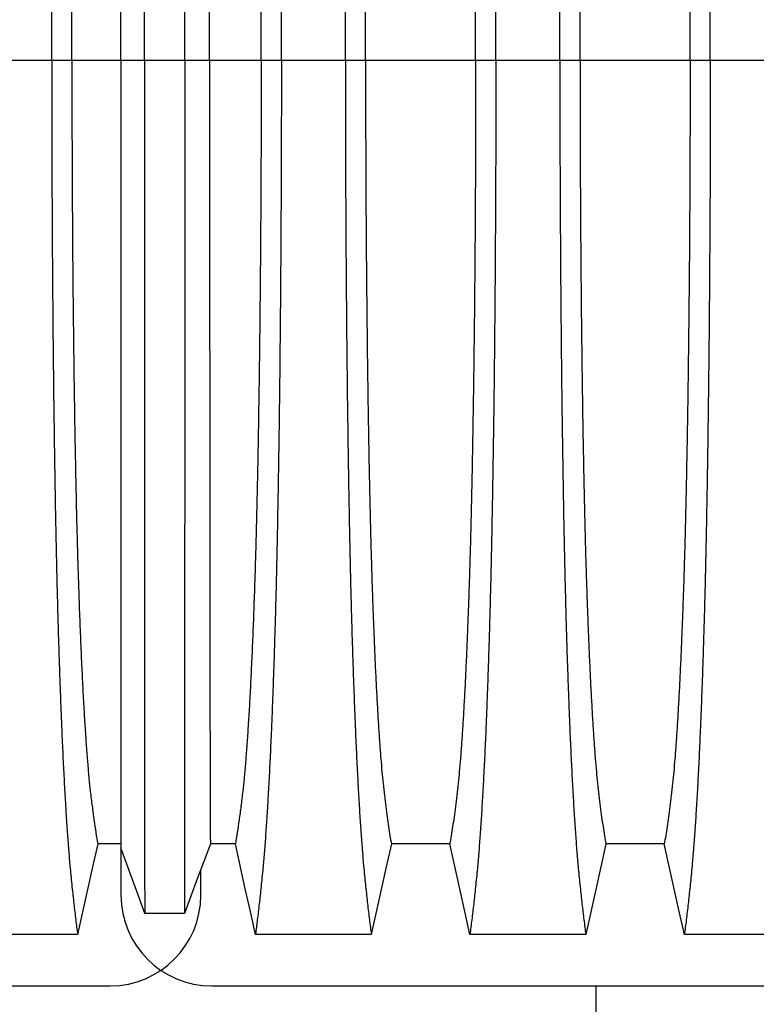
# Model space of a CAD drawing. Units: millimetres. Extents: x 648 to 27880, y 455 to 16615.
# Drawn here: x 22435 to 22740, y 9490 to 9897 of the extents above; entities that cross this region are included whole.
import ezdxf

# ---------------------------------------------------------------- set-up
doc = ezdxf.new("R2010")
doc.units = ezdxf.units.MM
doc.header["$LTSCALE"] = 65

msp = doc.modelspace()

# ---------------------------------------------------------------- linework, layer by layer
at = {"color": 7, "linetype": 'Continuous', "lineweight": 25}
for p, q in [((22448.46, 9880.58), (22422.01, 9880.58)), ((22456.81, 9880.58), (22448.46, 9880.58)), ((22477.11, 9880.58), (22456.81, 9880.58)), ((22486.79, 9880.58), (22477.11, 9880.58)), ((22503.48, 9880.58), (22486.79, 9880.58)), ((22513.77, 9880.58), (22503.48, 9880.58)), ((22535.09, 9880.58), (22513.77, 9880.58)), ((22543.45, 9880.58), (22535.09, 9880.58)), ((22569.89, 9880.58), (22543.45, 9880.58)), ((22578.25, 9880.58), (22569.89, 9880.58)), ((22623.77, 9880.58), (22578.25, 9880.58)), ((22632.13, 9880.58), (22623.77, 9880.58)), ((22658.57, 9880.58), (22632.13, 9880.58)), ((22666.93, 9880.58), (22658.57, 9880.58)), ((22712.45, 9880.58), (22666.93, 9880.58)), ((22720.81, 9880.58), (22712.45, 9880.58)), ((22747.25, 9880.58), (22720.81, 9880.58)), ((22477.11, 9554.97), (22477.11, 9535.38)), ((22510.13, 9535.38), (22510.13, 9546.01)), ((21240.36, 9497.85), (22472.61, 9497.85)), ((22514.63, 9497.85), (23746.88, 9497.85)), ((22673.42, 9497.85), (22673.42, 9407.8))]:
    msp.add_line(p, q, dxfattribs=at)
at = {"color": 7, "linetype": 'Continuous', "lineweight": 25, "flags": 128}
for points in [[(22467.49, 9556.55), (22465.4, 9547.1), (22463.3, 9537.65), (22459.18, 9519.13)], [(22477.11, 9556.55), (22476.39, 9556.55), (22471.94, 9556.55), (22467.49, 9556.55)], [(22514.07, 9556.55), (22511.38, 9549.35), (22508.69, 9542.15), (22503.33, 9527.84)], [(22524.41, 9556.55), (22519.24, 9556.55), (22516.66, 9556.55), (22514.07, 9556.55)], [(22532.72, 9519.13), (22530.63, 9528.58), (22528.53, 9538.02), (22524.41, 9556.55)], [(22588.93, 9556.54), (22586.83, 9547.1), (22584.73, 9537.66), (22580.62, 9519.13)], [(22613.09, 9556.54), (22601.01, 9556.54), (22594.97, 9556.54), (22588.93, 9556.54)], [(22621.4, 9519.13), (22619.31, 9528.58), (22617.21, 9538.02), (22613.09, 9556.54)], [(22677.61, 9556.54), (22675.51, 9547.1), (22673.41, 9537.66), (22669.3, 9519.13)], [(22701.77, 9556.54), (22689.69, 9556.54), (22683.65, 9556.54), (22677.61, 9556.54)], [(22710.08, 9519.13), (22707.99, 9528.58), (22705.89, 9538.02), (22701.77, 9556.54)], [(22486.93, 9527.84), (22484.47, 9534.64), (22482.01, 9541.44), (22477.11, 9554.97)], [(22503.33, 9527.84), (22499.16, 9527.84), (22494.99, 9527.84), (22486.93, 9527.84)], [(22459.18, 9519.13), (22446.32, 9519.13), (22433.45, 9519.13), (22422.37, 9519.13), (22411.29, 9519.13)], [(22580.62, 9519.13), (22567.75, 9519.13), (22554.88, 9519.13), (22532.72, 9519.13)], [(22669.3, 9519.13), (22657.28, 9519.13), (22645.26, 9519.13), (22621.4, 9519.13)], [(22757.98, 9519.13), (22745.96, 9519.13), (22733.94, 9519.13), (22710.08, 9519.13)]]:
    msp.add_lwpolyline(points, dxfattribs=at)
at = {"color": 7, "linetype": 'Continuous', "lineweight": 25}
for centre, start, end in [((22472.61, 9535.38), 270, 0), ((22514.63, 9535.38), 180, 270)]:
    msp.add_arc(centre, 37.52, start, end, dxfattribs=at)
for points, knots in [([(22448.46, 9880.58), (22448.46, 9885.19), (22448.47, 9894.36), (22448.49, 9908.07), (22448.53, 9921.65), (22448.58, 9935.08), (22448.65, 9948.36), (22448.73, 9961.46), (22448.82, 9974.35), (22448.93, 9987.23), (22449.05, 10000.06), (22449.19, 10012.79), (22449.34, 10025.22), (22449.51, 10037.33), (22449.68, 10049.07), (22449.87, 10060.45), (22450.07, 10071.43), (22450.29, 10081.98), (22450.51, 10092.1), (22450.74, 10101.75), (22450.99, 10110.93), (22451.26, 10120.03), (22451.55, 10129.28), (22451.88, 10138.64), (22452.21, 10147.6), (22452.59, 10157.01), (22453.02, 10166.71), (22453.5, 10176.52), (22454, 10185.62), (22454.51, 10194), (22455.03, 10201.66), (22455.56, 10208.6), (22456.17, 10215.52), (22456.86, 10222.32), (22457.63, 10229.45), (22458.4, 10236.06), (22458.92, 10240.04), (22459.18, 10242.04)], [0, 0, 0, 0, 0.022098, 0.04408, 0.065963, 0.087761, 0.109488, 0.131158, 0.152782, 0.174372, 0.196965, 0.219546, 0.242127, 0.264719, 0.287335, 0.309987, 0.332688, 0.355453, 0.378296, 0.401233, 0.424282, 0.447456, 0.474799, 0.502116, 0.529413, 0.556693, 0.592106, 0.627512, 0.662922, 0.698345, 0.733793, 0.769277, 0.804807, 0.853659, 0.90242, 0.951171, 1, 1, 1, 1]), ([(22543.45, 9880.58), (22543.44, 9885.19), (22543.44, 9894.36), (22543.42, 9908.07), (22543.38, 9921.65), (22543.33, 9935.09), (22543.26, 9948.36), (22543.18, 9961.46), (22543.09, 9974.36), (22542.98, 9987.23), (22542.86, 10000.06), (22542.72, 10012.8), (22542.57, 10025.23), (22542.4, 10037.33), (22542.22, 10049.08), (22542.03, 10060.45), (22541.83, 10071.43), (22541.62, 10081.99), (22541.4, 10092.11), (22541.16, 10101.76), (22540.92, 10110.93), (22540.65, 10120.04), (22540.36, 10129.28), (22540.03, 10138.65), (22539.7, 10147.61), (22539.32, 10157.02), (22538.89, 10166.72), (22538.41, 10176.52), (22537.91, 10185.62), (22537.4, 10194.01), (22536.88, 10201.66), (22536.35, 10208.6), (22535.74, 10215.52), (22535.05, 10222.32), (22534.28, 10229.45), (22533.5, 10236.06), (22532.98, 10240.04), (22532.72, 10242.04)], [0, 0, 0, 0, 0.022098, 0.044081, 0.065964, 0.087763, 0.10949, 0.13116, 0.152785, 0.174376, 0.19697, 0.219552, 0.242133, 0.264725, 0.287342, 0.309994, 0.332696, 0.355462, 0.378305, 0.401243, 0.424292, 0.447466, 0.47481, 0.502127, 0.529423, 0.556704, 0.592117, 0.627523, 0.662932, 0.698354, 0.733802, 0.769284, 0.804814, 0.853664, 0.902423, 0.951173, 1, 1, 1, 1]), ([(22569.89, 9880.58), (22569.9, 9885.19), (22569.9, 9894.37), (22569.92, 9908.08), (22569.96, 9921.66), (22570.01, 9935.11), (22570.08, 9948.39), (22570.16, 9961.49), (22570.25, 9974.39), (22570.36, 9987.28), (22570.48, 10000.11), (22570.62, 10012.86), (22570.77, 10025.29), (22570.94, 10037.4), (22571.12, 10049.16), (22571.31, 10060.54), (22571.51, 10071.52), (22571.72, 10082.08), (22571.94, 10092.2), (22572.18, 10101.85), (22572.42, 10111.02), (22572.69, 10120.13), (22572.98, 10129.37), (22573.31, 10138.73), (22573.64, 10147.69), (22574.02, 10157.1), (22574.45, 10166.79), (22574.93, 10176.59), (22575.43, 10185.69), (22575.94, 10194.06), (22576.46, 10201.72), (22576.99, 10208.65), (22577.6, 10215.55), (22578.29, 10222.35), (22579.06, 10229.46), (22579.84, 10236.06), (22580.36, 10240.04), (22580.62, 10242.04)], [0, 0, 0, 0, 0.022104, 0.044093, 0.065984, 0.087791, 0.109527, 0.131207, 0.152842, 0.174443, 0.197048, 0.21964, 0.242231, 0.264834, 0.28746, 0.310122, 0.332832, 0.355606, 0.378456, 0.401401, 0.424455, 0.447636, 0.474984, 0.502304, 0.529602, 0.556882, 0.592292, 0.627691, 0.663091, 0.698503, 0.733938, 0.769406, 0.80492, 0.853747, 0.902479, 0.951201, 1, 1, 1, 1]), ([(22632.13, 9880.58), (22632.12, 9885.19), (22632.12, 9894.37), (22632.1, 9908.08), (22632.06, 9921.66), (22632.01, 9935.11), (22631.94, 9948.39), (22631.86, 9961.49), (22631.77, 9974.39), (22631.66, 9987.28), (22631.54, 10000.11), (22631.4, 10012.86), (22631.25, 10025.29), (22631.08, 10037.4), (22630.9, 10049.16), (22630.71, 10060.54), (22630.51, 10071.52), (22630.3, 10082.08), (22630.08, 10092.2), (22629.84, 10101.85), (22629.6, 10111.02), (22629.33, 10120.13), (22629.04, 10129.37), (22628.71, 10138.73), (22628.38, 10147.69), (22628, 10157.1), (22627.57, 10166.79), (22627.09, 10176.59), (22626.59, 10185.69), (22626.08, 10194.06), (22625.56, 10201.72), (22625.03, 10208.65), (22624.42, 10215.55), (22623.73, 10222.35), (22622.96, 10229.46), (22622.18, 10236.06), (22621.66, 10240.04), (22621.4, 10242.04)], [0, 0, 0, 0, 0.022104, 0.044093, 0.065984, 0.087791, 0.109527, 0.131207, 0.152842, 0.174443, 0.197048, 0.21964, 0.242231, 0.264834, 0.28746, 0.310122, 0.332832, 0.355606, 0.378456, 0.401401, 0.424455, 0.447636, 0.474984, 0.502304, 0.529602, 0.556882, 0.592292, 0.627691, 0.663091, 0.698503, 0.733938, 0.769406, 0.80492, 0.853747, 0.902479, 0.951201, 1, 1, 1, 1]), ([(22658.57, 9880.58), (22658.58, 9885.19), (22658.58, 9894.37), (22658.6, 9908.08), (22658.64, 9921.66), (22658.69, 9935.11), (22658.76, 9948.39), (22658.84, 9961.49), (22658.93, 9974.39), (22659.04, 9987.28), (22659.16, 10000.11), (22659.3, 10012.86), (22659.45, 10025.29), (22659.62, 10037.4), (22659.8, 10049.16), (22659.99, 10060.54), (22660.19, 10071.52), (22660.4, 10082.08), (22660.62, 10092.2), (22660.86, 10101.85), (22661.1, 10111.02), (22661.37, 10120.13), (22661.66, 10129.37), (22661.99, 10138.73), (22662.32, 10147.69), (22662.7, 10157.1), (22663.13, 10166.79), (22663.61, 10176.59), (22664.11, 10185.69), (22664.62, 10194.06), (22665.14, 10201.72), (22665.67, 10208.65), (22666.28, 10215.55), (22666.97, 10222.35), (22667.74, 10229.46), (22668.52, 10236.06), (22669.04, 10240.04), (22669.3, 10242.04)], [0, 0, 0, 0, 0.022104, 0.044093, 0.065984, 0.087791, 0.109527, 0.131207, 0.152842, 0.174443, 0.197048, 0.21964, 0.242231, 0.264834, 0.28746, 0.310122, 0.332832, 0.355606, 0.378456, 0.401401, 0.424455, 0.447636, 0.474984, 0.502304, 0.529602, 0.556882, 0.592292, 0.627691, 0.663091, 0.698503, 0.733938, 0.769406, 0.80492, 0.853747, 0.902479, 0.951201, 1, 1, 1, 1]), ([(22720.81, 9880.58), (22720.8, 9885.19), (22720.8, 9894.37), (22720.78, 9908.08), (22720.74, 9921.66), (22720.69, 9935.11), (22720.62, 9948.39), (22720.54, 9961.49), (22720.45, 9974.39), (22720.34, 9987.28), (22720.22, 10000.11), (22720.08, 10012.86), (22719.93, 10025.29), (22719.76, 10037.4), (22719.58, 10049.16), (22719.39, 10060.54), (22719.19, 10071.52), (22718.98, 10082.08), (22718.76, 10092.2), (22718.52, 10101.85), (22718.28, 10111.02), (22718.01, 10120.13), (22717.72, 10129.37), (22717.39, 10138.73), (22717.06, 10147.69), (22716.68, 10157.1), (22716.25, 10166.79), (22715.77, 10176.59), (22715.27, 10185.69), (22714.76, 10194.06), (22714.24, 10201.72), (22713.71, 10208.65), (22713.1, 10215.55), (22712.41, 10222.35), (22711.64, 10229.46), (22710.86, 10236.06), (22710.34, 10240.04), (22710.08, 10242.04)], [0, 0, 0, 0, 0.022104, 0.044093, 0.065984, 0.087791, 0.109527, 0.131207, 0.152842, 0.174443, 0.197048, 0.21964, 0.242231, 0.264834, 0.28746, 0.310122, 0.332832, 0.355606, 0.378456, 0.401401, 0.424455, 0.447636, 0.474984, 0.502304, 0.529602, 0.556882, 0.592292, 0.627691, 0.663091, 0.698503, 0.733938, 0.769406, 0.80492, 0.853747, 0.902479, 0.951201, 1, 1, 1, 1]), ([(22486.79, 9880.58), (22486.79, 9885.04), (22486.79, 9893.93), (22486.79, 9907.19), (22486.79, 9920.32), (22486.79, 9933.29), (22486.79, 9946.1), (22486.79, 9958.72), (22486.79, 9971.14), (22486.79, 9983.54), (22486.8, 9995.89), (22486.8, 10008.16), (22486.8, 10020.13), (22486.8, 10031.8), (22486.8, 10043.13), (22486.81, 10054.12), (22486.81, 10064.74), (22486.81, 10074.98), (22486.81, 10084.81), (22486.82, 10094.22), (22486.82, 10103.2), (22486.83, 10112.17), (22486.83, 10121.28), (22486.83, 10130.51), (22486.84, 10139.34), (22486.84, 10148.63), (22486.85, 10158.22), (22486.86, 10167.93), (22486.86, 10176.96), (22486.87, 10185.3), (22486.88, 10192.94), (22486.88, 10199.9), (22486.89, 10206.89), (22486.9, 10213.8), (22486.91, 10220.93), (22486.92, 10227.49), (22486.93, 10231.38), (22486.93, 10233.33)], [0, 0, 0, 0, 0.021945, 0.043744, 0.065415, 0.086979, 0.108454, 0.129856, 0.151203, 0.172508, 0.194802, 0.217083, 0.23937, 0.261677, 0.28402, 0.306413, 0.328874, 0.351416, 0.374053, 0.396802, 0.419676, 0.442689, 0.469884, 0.497109, 0.524367, 0.551662, 0.587168, 0.622744, 0.658393, 0.694117, 0.72992, 0.765807, 0.801781, 0.851313, 0.900829, 0.950376, 1, 1, 1, 1]), ([(22503.48, 9880.58), (22503.48, 9885.05), (22503.48, 9893.97), (22503.48, 9907.26), (22503.48, 9920.43), (22503.48, 9933.45), (22503.48, 9946.31), (22503.47, 9958.98), (22503.47, 9971.46), (22503.47, 9983.91), (22503.47, 9996.32), (22503.47, 10008.64), (22503.47, 10020.66), (22503.46, 10032.38), (22503.46, 10043.76), (22503.46, 10054.78), (22503.46, 10065.44), (22503.45, 10075.7), (22503.45, 10085.55), (22503.45, 10094.97), (22503.44, 10103.95), (22503.44, 10112.9), (22503.44, 10121.99), (22503.43, 10131.2), (22503.43, 10140.01), (22503.42, 10149.27), (22503.42, 10158.83), (22503.41, 10168.5), (22503.4, 10177.48), (22503.4, 10185.77), (22503.39, 10193.36), (22503.38, 10200.26), (22503.37, 10207.17), (22503.36, 10213.98), (22503.35, 10221.03), (22503.34, 10227.53), (22503.34, 10231.39), (22503.33, 10233.33)], [0, 0, 0, 0, 0.021991, 0.043844, 0.065579, 0.087213, 0.108762, 0.130244, 0.151673, 0.173063, 0.195445, 0.217815, 0.240188, 0.262579, 0.285002, 0.307471, 0.330002, 0.352609, 0.375306, 0.398109, 0.421033, 0.444092, 0.471328, 0.498579, 0.525847, 0.553137, 0.588614, 0.624139, 0.659717, 0.695352, 0.73105, 0.766818, 0.802662, 0.851995, 0.901292, 0.950607, 1, 1, 1, 1]), ([(22456.81, 9880.58), (22456.82, 9885.39), (22456.82, 9894.98), (22456.85, 9909.28), (22456.9, 9923.44), (22456.97, 9937.42), (22457.05, 9951.2), (22457.15, 9964.75), (22457.27, 9977.67), (22457.4, 9989.96), (22457.54, 10001.63), (22457.69, 10013), (22457.85, 10024.08), (22458.03, 10034.82), (22458.22, 10045.21), (22458.42, 10055.23), (22458.63, 10064.85), (22458.85, 10074.05), (22459.09, 10082.82), (22459.33, 10091.13), (22459.63, 10100.37), (22460, 10110.57), (22460.43, 10121.55), (22460.89, 10131.74), (22461.35, 10141.18), (22461.83, 10149.86), (22462.33, 10157.86), (22462.84, 10165.17), (22463.35, 10171.78), (22463.89, 10177.69), (22464.49, 10183.48), (22465.18, 10189.05), (22465.94, 10194.8), (22466.72, 10200.03), (22467.24, 10203.09), (22467.49, 10204.62)], [0, 0, 0, 0, 0.025322, 0.05051, 0.075587, 0.100569, 0.125475, 0.150319, 0.175116, 0.197819, 0.220505, 0.243185, 0.26587, 0.288572, 0.311302, 0.334075, 0.356903, 0.379803, 0.40279, 0.425884, 0.4491, 0.485593, 0.522007, 0.558355, 0.593711, 0.629032, 0.664333, 0.699629, 0.734938, 0.770276, 0.805661, 0.854314, 0.902855, 0.951383, 1, 1, 1, 1]), ([(22477.11, 9880.58), (22477.11, 9885.34), (22477.11, 9894.83), (22477.11, 9908.96), (22477.11, 9922.92), (22477.11, 9936.68), (22477.11, 9950.21), (22477.11, 9963.51), (22477.11, 9976.18), (22477.11, 9988.23), (22477.11, 9999.66), (22477.11, 10010.82), (22477.11, 10021.69), (22477.11, 10032.25), (22477.11, 10042.48), (22477.11, 10052.37), (22477.11, 10061.91), (22477.11, 10071.06), (22477.11, 10079.82), (22477.11, 10088.18), (22477.11, 10096.52), (22477.11, 10104.99), (22477.11, 10113.55), (22477.11, 10121.74), (22477.11, 10130.33), (22477.11, 10139.18), (22477.11, 10148.11), (22477.11, 10156.38), (22477.11, 10163.98), (22477.11, 10170.92), (22477.11, 10177.19), (22477.11, 10183.44), (22477.11, 10189.54), (22477.11, 10195.74), (22477.11, 10201.35), (22477.11, 10204.58), (22477.11, 10206.2)], [0, 0, 0, 0, 0.025035, 0.049873, 0.074544, 0.099077, 0.1235, 0.147837, 0.172114, 0.194336, 0.216544, 0.238755, 0.260988, 0.283257, 0.305579, 0.327971, 0.350449, 0.373027, 0.39572, 0.418544, 0.441511, 0.468662, 0.495854, 0.523091, 0.550377, 0.585887, 0.621486, 0.657175, 0.692956, 0.728833, 0.764814, 0.800902, 0.85062, 0.90035, 0.95013, 1, 1, 1, 1]), ([(22513.77, 9880.58), (22513.77, 9885.38), (22513.77, 9894.95), (22513.77, 9909.23), (22513.77, 9923.35), (22513.78, 9937.3), (22513.78, 9951.05), (22513.78, 9964.56), (22513.78, 9977.45), (22513.79, 9989.7), (22513.79, 10001.34), (22513.8, 10012.69), (22513.8, 10023.73), (22513.81, 10034.44), (22513.81, 10044.81), (22513.82, 10054.81), (22513.82, 10064.42), (22513.83, 10073.61), (22513.84, 10082.37), (22513.84, 10090.69), (22513.85, 10099.94), (22513.86, 10110.15), (22513.87, 10121.15), (22513.89, 10131.36), (22513.9, 10140.82), (22513.91, 10149.52), (22513.93, 10157.55), (22513.94, 10164.89), (22513.96, 10171.53), (22513.97, 10177.48), (22513.99, 10183.32), (22514.01, 10188.94), (22514.03, 10194.74), (22514.05, 10200.01), (22514.07, 10203.08), (22514.07, 10204.62)], [0, 0, 0, 0, 0.025291, 0.050443, 0.075476, 0.10041, 0.125265, 0.150055, 0.174797, 0.197448, 0.220083, 0.242714, 0.265351, 0.288007, 0.310694, 0.333426, 0.356217, 0.379083, 0.402039, 0.425104, 0.448293, 0.484756, 0.521156, 0.557507, 0.592879, 0.62823, 0.663572, 0.69892, 0.734289, 0.769696, 0.805156, 0.853921, 0.902588, 0.951249, 1, 1, 1, 1]), ([(22535.09, 9880.58), (22535.09, 9885.39), (22535.09, 9894.98), (22535.06, 9909.28), (22535.01, 9923.44), (22534.94, 9937.43), (22534.86, 9951.22), (22534.75, 9964.77), (22534.64, 9977.69), (22534.51, 9989.99), (22534.37, 10001.66), (22534.22, 10013.04), (22534.05, 10024.11), (22533.88, 10034.86), (22533.69, 10045.25), (22533.49, 10055.27), (22533.28, 10064.89), (22533.05, 10074.1), (22532.82, 10082.86), (22532.58, 10091.18), (22532.28, 10100.42), (22531.91, 10110.62), (22531.48, 10121.59), (22531.02, 10131.79), (22530.55, 10141.22), (22530.08, 10149.9), (22529.58, 10157.9), (22529.07, 10165.2), (22528.55, 10171.81), (22528.02, 10177.72), (22527.42, 10183.5), (22526.73, 10189.06), (22525.96, 10194.81), (22525.19, 10200.04), (22524.67, 10203.09), (22524.41, 10204.62)], [0, 0, 0, 0, 0.025325, 0.050518, 0.0756, 0.100588, 0.125499, 0.15035, 0.175154, 0.197862, 0.220554, 0.24324, 0.265931, 0.288638, 0.311374, 0.334151, 0.356984, 0.379888, 0.402879, 0.425976, 0.449195, 0.485692, 0.522108, 0.558456, 0.593809, 0.629127, 0.664423, 0.699713, 0.735015, 0.770345, 0.805722, 0.85436, 0.902886, 0.951398, 1, 1, 1, 1]), ([(22578.25, 9880.58), (22578.25, 9885.09), (22578.25, 9894.09), (22578.28, 9907.53), (22578.32, 9920.85), (22578.38, 9934.03), (22578.45, 9947.04), (22578.54, 9959.62), (22578.64, 9971.74), (22578.76, 9983.42), (22578.88, 9994.86), (22579.02, 10006.05), (22579.17, 10017.18), (22579.34, 10028.22), (22579.52, 10039.12), (22579.72, 10049.64), (22579.93, 10059.75), (22580.15, 10069.43), (22580.38, 10078.49), (22580.61, 10086.92), (22580.85, 10094.73), (22581.09, 10102.05), (22581.35, 10109.16), (22581.65, 10116.94), (22581.99, 10125.27), (22582.39, 10133.99), (22582.8, 10142.18), (22583.23, 10149.84), (22583.66, 10156.92), (22584.1, 10163.42), (22584.55, 10169.36), (22585.01, 10174.75), (22585.5, 10179.93), (22586.03, 10184.63), (22586.6, 10189.17), (22587.18, 10193.47), (22587.76, 10197.48), (22588.34, 10201.23), (22588.73, 10203.49), (22588.93, 10204.63)], [0, 0, 0, 0, 0.0237528, 0.047401, 0.0709597, 0.0944422, 0.1178609, 0.1412269, 0.1632192, 0.1851823, 0.2071243, 0.2290536, 0.2509784, 0.2742367, 0.2975111, 0.3208141, 0.3441591, 0.3675614, 0.3910381, 0.4132585, 0.4355796, 0.4579951, 0.4803818, 0.5027241, 0.5341312, 0.5654678, 0.5967448, 0.6279736, 0.6591661, 0.6897786, 0.7203808, 0.7509858, 0.7816075, 0.8181014, 0.8545465, 0.8909094, 0.9272395, 0.9635865, 1, 1, 1, 1]), ([(22623.77, 9880.58), (22623.77, 9885.09), (22623.77, 9894.09), (22623.74, 9907.53), (22623.7, 9920.85), (22623.64, 9934.03), (22623.57, 9947.04), (22623.48, 9959.62), (22623.38, 9971.74), (22623.26, 9983.42), (22623.14, 9994.86), (22623, 10006.05), (22622.85, 10017.18), (22622.68, 10028.22), (22622.49, 10039.12), (22622.3, 10049.64), (22622.09, 10059.75), (22621.87, 10069.43), (22621.64, 10078.49), (22621.41, 10086.92), (22621.17, 10094.73), (22620.93, 10102.05), (22620.67, 10109.16), (22620.37, 10116.94), (22620.03, 10125.27), (22619.63, 10133.99), (22619.22, 10142.18), (22618.79, 10149.84), (22618.36, 10156.92), (22617.92, 10163.42), (22617.47, 10169.36), (22617.01, 10174.75), (22616.52, 10179.93), (22615.99, 10184.63), (22615.42, 10189.17), (22614.84, 10193.47), (22614.26, 10197.48), (22613.68, 10201.23), (22613.29, 10203.49), (22613.09, 10204.63)], [0, 0, 0, 0, 0.0237528, 0.047401, 0.0709597, 0.0944422, 0.1178609, 0.1412269, 0.1632192, 0.1851823, 0.2071243, 0.2290536, 0.2509784, 0.2742367, 0.2975111, 0.3208141, 0.3441591, 0.3675614, 0.3910381, 0.4132585, 0.4355796, 0.4579951, 0.4803818, 0.5027241, 0.5341312, 0.5654678, 0.5967448, 0.6279736, 0.6591661, 0.6897786, 0.7203808, 0.7509858, 0.7816075, 0.8181014, 0.8545465, 0.8909094, 0.9272395, 0.9635865, 1, 1, 1, 1]), ([(22666.93, 9880.58), (22666.93, 9885.09), (22666.93, 9894.09), (22666.96, 9907.53), (22667, 9920.85), (22667.06, 9934.03), (22667.13, 9947.04), (22667.22, 9959.62), (22667.32, 9971.74), (22667.44, 9983.42), (22667.56, 9994.86), (22667.7, 10006.05), (22667.85, 10017.18), (22668.02, 10028.22), (22668.2, 10039.12), (22668.4, 10049.64), (22668.61, 10059.75), (22668.83, 10069.43), (22669.06, 10078.49), (22669.29, 10086.92), (22669.53, 10094.73), (22669.77, 10102.05), (22670.03, 10109.16), (22670.33, 10116.94), (22670.67, 10125.27), (22671.07, 10133.99), (22671.48, 10142.18), (22671.91, 10149.84), (22672.34, 10156.92), (22672.78, 10163.42), (22673.23, 10169.36), (22673.69, 10174.75), (22674.18, 10179.93), (22674.71, 10184.63), (22675.28, 10189.17), (22675.86, 10193.47), (22676.44, 10197.48), (22677.02, 10201.23), (22677.41, 10203.49), (22677.61, 10204.63)], [0, 0, 0, 0, 0.0237528, 0.047401, 0.0709597, 0.0944422, 0.1178609, 0.1412269, 0.1632192, 0.1851823, 0.2071243, 0.2290536, 0.2509784, 0.2742367, 0.2975111, 0.3208141, 0.3441591, 0.3675614, 0.3910381, 0.4132585, 0.4355796, 0.4579951, 0.4803818, 0.5027241, 0.5341312, 0.5654678, 0.5967448, 0.6279736, 0.6591661, 0.6897786, 0.7203808, 0.7509858, 0.7816075, 0.8181014, 0.8545465, 0.8909094, 0.9272395, 0.9635865, 1, 1, 1, 1]), ([(22712.45, 9880.58), (22712.45, 9885.09), (22712.45, 9894.09), (22712.42, 9907.53), (22712.38, 9920.85), (22712.32, 9934.03), (22712.25, 9947.04), (22712.16, 9959.62), (22712.06, 9971.74), (22711.94, 9983.42), (22711.82, 9994.86), (22711.68, 10006.05), (22711.53, 10017.18), (22711.36, 10028.22), (22711.17, 10039.12), (22710.98, 10049.64), (22710.77, 10059.75), (22710.55, 10069.43), (22710.32, 10078.49), (22710.09, 10086.92), (22709.85, 10094.73), (22709.61, 10102.05), (22709.35, 10109.16), (22709.05, 10116.94), (22708.71, 10125.27), (22708.31, 10133.99), (22707.9, 10142.18), (22707.47, 10149.84), (22707.04, 10156.92), (22706.6, 10163.42), (22706.15, 10169.36), (22705.69, 10174.75), (22705.2, 10179.93), (22704.67, 10184.63), (22704.1, 10189.17), (22703.52, 10193.47), (22702.94, 10197.48), (22702.36, 10201.23), (22701.97, 10203.49), (22701.77, 10204.63)], [0, 0, 0, 0, 0.023753, 0.047401, 0.07096, 0.094442, 0.117861, 0.141227, 0.163219, 0.185182, 0.207124, 0.229054, 0.250978, 0.274237, 0.297511, 0.320814, 0.344159, 0.367561, 0.391038, 0.413259, 0.43558, 0.457995, 0.480382, 0.502724, 0.534131, 0.565468, 0.596745, 0.627974, 0.659166, 0.689779, 0.720381, 0.750986, 0.781607, 0.818101, 0.854546, 0.890909, 0.92724, 0.963586, 1, 1, 1, 1]), ([(22448.46, 9880.58), (22448.46, 9875.98), (22448.47, 9866.81), (22448.49, 9853.1), (22448.53, 9839.52), (22448.58, 9826.08), (22448.65, 9812.81), (22448.73, 9799.71), (22448.82, 9786.82), (22448.93, 9773.94), (22449.05, 9761.11), (22449.19, 9748.38), (22449.34, 9735.94), (22449.51, 9723.84), (22449.68, 9712.09), (22449.87, 9700.72), (22450.07, 9689.74), (22450.29, 9679.19), (22450.51, 9669.07), (22450.74, 9659.42), (22450.99, 9650.24), (22451.26, 9641.14), (22451.55, 9631.89), (22451.88, 9622.53), (22452.21, 9613.57), (22452.59, 9604.16), (22453.02, 9594.46), (22453.5, 9584.65), (22454, 9575.55), (22454.51, 9567.17), (22455.03, 9559.51), (22455.56, 9552.57), (22456.17, 9545.65), (22456.86, 9538.85), (22457.63, 9531.72), (22458.4, 9525.11), (22458.92, 9521.13), (22459.18, 9519.13)], [0, 0, 0, 0, 0.022098, 0.04408, 0.065963, 0.087761, 0.109488, 0.131158, 0.152782, 0.174372, 0.196965, 0.219546, 0.242127, 0.264719, 0.287335, 0.309987, 0.332688, 0.355453, 0.378296, 0.401233, 0.424282, 0.447456, 0.474799, 0.502116, 0.529413, 0.556693, 0.592106, 0.627512, 0.662922, 0.698345, 0.733793, 0.769277, 0.804807, 0.853659, 0.90242, 0.951171, 1, 1, 1, 1]), ([(22456.81, 9880.58), (22456.82, 9875.78), (22456.82, 9866.19), (22456.85, 9851.89), (22456.9, 9837.73), (22456.97, 9823.75), (22457.05, 9809.97), (22457.15, 9796.42), (22457.27, 9783.5), (22457.4, 9771.21), (22457.54, 9759.54), (22457.69, 9748.16), (22457.85, 9737.09), (22458.03, 9726.35), (22458.22, 9715.96), (22458.42, 9705.94), (22458.63, 9696.32), (22458.85, 9687.12), (22459.09, 9678.35), (22459.33, 9670.04), (22459.63, 9660.8), (22460, 9650.6), (22460.43, 9639.62), (22460.89, 9629.42), (22461.35, 9619.99), (22461.83, 9611.31), (22462.33, 9603.31), (22462.84, 9596), (22463.35, 9589.39), (22463.89, 9583.48), (22464.49, 9577.69), (22465.18, 9572.12), (22465.94, 9566.37), (22466.72, 9561.13), (22467.24, 9558.08), (22467.49, 9556.55)], [0, 0, 0, 0, 0.025322, 0.05051, 0.075587, 0.100569, 0.125475, 0.150319, 0.175116, 0.197819, 0.220505, 0.243185, 0.26587, 0.288572, 0.311302, 0.334075, 0.356903, 0.379803, 0.40279, 0.425884, 0.4491, 0.485593, 0.522007, 0.558355, 0.593711, 0.629032, 0.664333, 0.699629, 0.734938, 0.770276, 0.805661, 0.854314, 0.902855, 0.951383, 1, 1, 1, 1]), ([(22477.11, 9880.58), (22477.11, 9875.82), (22477.11, 9866.34), (22477.11, 9852.21), (22477.11, 9838.25), (22477.11, 9824.49), (22477.11, 9810.95), (22477.11, 9797.66), (22477.11, 9784.99), (22477.11, 9772.94), (22477.11, 9761.51), (22477.11, 9750.35), (22477.11, 9739.48), (22477.11, 9728.92), (22477.11, 9718.69), (22477.11, 9708.79), (22477.11, 9699.26), (22477.11, 9690.11), (22477.11, 9681.35), (22477.11, 9672.99), (22477.11, 9664.65), (22477.11, 9656.18), (22477.11, 9647.62), (22477.11, 9639.43), (22477.11, 9630.84), (22477.11, 9621.99), (22477.11, 9613.06), (22477.11, 9604.79), (22477.11, 9597.19), (22477.11, 9590.25), (22477.11, 9583.98), (22477.11, 9577.73), (22477.11, 9571.63), (22477.11, 9565.43), (22477.11, 9559.82), (22477.11, 9556.59), (22477.11, 9554.97)], [0, 0, 0, 0, 0.025035, 0.049873, 0.074544, 0.099077, 0.1235, 0.147837, 0.172114, 0.194336, 0.216544, 0.238755, 0.260988, 0.283257, 0.305579, 0.327971, 0.350449, 0.373027, 0.39572, 0.418544, 0.441511, 0.468662, 0.495854, 0.523091, 0.550377, 0.585887, 0.621486, 0.657175, 0.692956, 0.728833, 0.764814, 0.800902, 0.85062, 0.90035, 0.95013, 1, 1, 1, 1]), ([(22486.79, 9880.58), (22486.79, 9876.13), (22486.79, 9867.24), (22486.79, 9853.98), (22486.79, 9840.85), (22486.79, 9827.88), (22486.79, 9815.07), (22486.79, 9802.45), (22486.79, 9790.02), (22486.79, 9777.62), (22486.8, 9765.28), (22486.8, 9753.01), (22486.8, 9741.04), (22486.8, 9729.37), (22486.8, 9718.04), (22486.81, 9707.05), (22486.81, 9696.43), (22486.81, 9686.19), (22486.81, 9676.36), (22486.82, 9666.95), (22486.82, 9657.97), (22486.83, 9649), (22486.83, 9639.89), (22486.83, 9630.66), (22486.84, 9621.83), (22486.84, 9612.53), (22486.85, 9602.95), (22486.86, 9593.24), (22486.86, 9584.21), (22486.87, 9575.87), (22486.88, 9568.22), (22486.88, 9561.27), (22486.89, 9554.28), (22486.9, 9547.37), (22486.91, 9540.24), (22486.92, 9533.68), (22486.93, 9529.79), (22486.93, 9527.84)], [0, 0, 0, 0, 0.021945, 0.043744, 0.065415, 0.086979, 0.108454, 0.129856, 0.151203, 0.172508, 0.194802, 0.217083, 0.23937, 0.261677, 0.28402, 0.306413, 0.328874, 0.351416, 0.374053, 0.396802, 0.419676, 0.442689, 0.469884, 0.497109, 0.524367, 0.551662, 0.587168, 0.622744, 0.658393, 0.694117, 0.72992, 0.765807, 0.801781, 0.851313, 0.900829, 0.950376, 1, 1, 1, 1]), ([(22503.48, 9880.58), (22503.48, 9876.12), (22503.48, 9867.2), (22503.48, 9853.91), (22503.48, 9840.74), (22503.48, 9827.72), (22503.48, 9814.86), (22503.47, 9802.18), (22503.47, 9789.71), (22503.47, 9777.25), (22503.47, 9764.85), (22503.47, 9752.53), (22503.47, 9740.5), (22503.46, 9728.79), (22503.46, 9717.41), (22503.46, 9706.39), (22503.46, 9695.73), (22503.45, 9685.47), (22503.45, 9675.62), (22503.45, 9666.2), (22503.44, 9657.22), (22503.44, 9648.27), (22503.44, 9639.18), (22503.43, 9629.97), (22503.43, 9621.16), (22503.42, 9611.9), (22503.42, 9602.34), (22503.41, 9592.67), (22503.4, 9583.69), (22503.4, 9575.4), (22503.39, 9567.81), (22503.38, 9560.91), (22503.37, 9554), (22503.36, 9547.19), (22503.35, 9540.14), (22503.34, 9533.64), (22503.34, 9529.77), (22503.33, 9527.84)], [0, 0, 0, 0, 0.021991, 0.043844, 0.065579, 0.087213, 0.108762, 0.130244, 0.151673, 0.173063, 0.195445, 0.217815, 0.240188, 0.262579, 0.285002, 0.307471, 0.330002, 0.352609, 0.375306, 0.398109, 0.421033, 0.444092, 0.471328, 0.498579, 0.525847, 0.553137, 0.588614, 0.624139, 0.659717, 0.695352, 0.73105, 0.766818, 0.802662, 0.851995, 0.901292, 0.950607, 1, 1, 1, 1]), ([(22513.77, 9880.58), (22513.77, 9875.79), (22513.77, 9866.22), (22513.77, 9851.94), (22513.77, 9837.82), (22513.78, 9823.87), (22513.78, 9810.12), (22513.78, 9796.61), (22513.78, 9783.72), (22513.79, 9771.47), (22513.79, 9759.83), (22513.8, 9748.48), (22513.8, 9737.44), (22513.81, 9726.72), (22513.81, 9716.36), (22513.82, 9706.36), (22513.82, 9696.75), (22513.83, 9687.55), (22513.84, 9678.8), (22513.84, 9670.48), (22513.85, 9661.23), (22513.86, 9651.01), (22513.87, 9640.02), (22513.89, 9629.81), (22513.9, 9620.35), (22513.91, 9611.65), (22513.93, 9603.62), (22513.94, 9596.28), (22513.96, 9589.64), (22513.97, 9583.69), (22513.99, 9577.85), (22514.01, 9572.23), (22514.03, 9566.43), (22514.05, 9561.16), (22514.07, 9558.09), (22514.07, 9556.55)], [0, 0, 0, 0, 0.025291, 0.050443, 0.075476, 0.10041, 0.125265, 0.150055, 0.174797, 0.197448, 0.220083, 0.242714, 0.265351, 0.288007, 0.310694, 0.333426, 0.356217, 0.379083, 0.402039, 0.425104, 0.448293, 0.484756, 0.521156, 0.557507, 0.592879, 0.62823, 0.663572, 0.69892, 0.734289, 0.769696, 0.805156, 0.853921, 0.902588, 0.951249, 1, 1, 1, 1]), ([(22535.09, 9880.58), (22535.09, 9875.78), (22535.09, 9866.19), (22535.06, 9851.88), (22535.01, 9837.72), (22534.94, 9823.74), (22534.86, 9809.95), (22534.75, 9796.4), (22534.64, 9783.48), (22534.51, 9771.18), (22534.37, 9759.51), (22534.22, 9748.13), (22534.05, 9737.06), (22533.88, 9726.31), (22533.69, 9715.92), (22533.49, 9705.9), (22533.28, 9696.27), (22533.05, 9687.07), (22532.82, 9678.3), (22532.58, 9669.99), (22532.28, 9660.75), (22531.91, 9650.55), (22531.48, 9639.58), (22531.02, 9629.38), (22530.55, 9619.95), (22530.08, 9611.27), (22529.58, 9603.27), (22529.07, 9595.96), (22528.55, 9589.36), (22528.02, 9583.45), (22527.42, 9577.67), (22526.73, 9572.11), (22525.96, 9566.36), (22525.19, 9561.13), (22524.67, 9558.08), (22524.41, 9556.55)], [0, 0, 0, 0, 0.025325, 0.050518, 0.0756, 0.100588, 0.125499, 0.15035, 0.175154, 0.197862, 0.220554, 0.24324, 0.265931, 0.288638, 0.311374, 0.334151, 0.356984, 0.379888, 0.402879, 0.425976, 0.449195, 0.485692, 0.522108, 0.558456, 0.593809, 0.629127, 0.664423, 0.699713, 0.735015, 0.770345, 0.805722, 0.85436, 0.902886, 0.951398, 1, 1, 1, 1]), ([(22543.45, 9880.58), (22543.44, 9875.98), (22543.44, 9866.81), (22543.42, 9853.1), (22543.38, 9839.52), (22543.33, 9826.08), (22543.26, 9812.81), (22543.18, 9799.71), (22543.09, 9786.81), (22542.98, 9773.94), (22542.86, 9761.11), (22542.72, 9748.37), (22542.57, 9735.94), (22542.4, 9723.84), (22542.22, 9712.09), (22542.03, 9700.72), (22541.83, 9689.74), (22541.62, 9679.18), (22541.4, 9669.06), (22541.16, 9659.41), (22540.92, 9650.24), (22540.65, 9641.13), (22540.36, 9631.89), (22540.03, 9622.52), (22539.7, 9613.56), (22539.32, 9604.15), (22538.89, 9594.45), (22538.41, 9584.65), (22537.91, 9575.55), (22537.4, 9567.16), (22536.88, 9559.5), (22536.35, 9552.57), (22535.74, 9545.65), (22535.05, 9538.85), (22534.28, 9531.72), (22533.5, 9525.11), (22532.98, 9521.13), (22532.72, 9519.13)], [0, 0, 0, 0, 0.022098, 0.044081, 0.065964, 0.087763, 0.10949, 0.13116, 0.152785, 0.174376, 0.19697, 0.219552, 0.242133, 0.264725, 0.287342, 0.309994, 0.332696, 0.355462, 0.378305, 0.401243, 0.424292, 0.447466, 0.47481, 0.502127, 0.529423, 0.556704, 0.592117, 0.627523, 0.662932, 0.698354, 0.733802, 0.769284, 0.804814, 0.853664, 0.902423, 0.951173, 1, 1, 1, 1]), ([(22569.89, 9880.58), (22569.9, 9875.98), (22569.9, 9866.8), (22569.92, 9853.09), (22569.96, 9839.51), (22570.01, 9826.06), (22570.08, 9812.78), (22570.16, 9799.68), (22570.25, 9786.77), (22570.36, 9773.89), (22570.48, 9761.06), (22570.62, 9748.31), (22570.77, 9735.87), (22570.94, 9723.77), (22571.12, 9712.01), (22571.31, 9700.63), (22571.51, 9689.65), (22571.72, 9679.09), (22571.94, 9668.97), (22572.18, 9659.32), (22572.42, 9650.14), (22572.69, 9641.04), (22572.98, 9631.8), (22573.31, 9622.43), (22573.64, 9613.48), (22574.02, 9604.07), (22574.45, 9594.38), (22574.93, 9584.58), (22575.43, 9575.48), (22575.94, 9567.1), (22576.46, 9559.45), (22576.99, 9552.52), (22577.6, 9545.62), (22578.29, 9538.82), (22579.06, 9531.71), (22579.84, 9525.11), (22580.36, 9521.12), (22580.62, 9519.13)], [0, 0, 0, 0, 0.022104, 0.044093, 0.065984, 0.087791, 0.109527, 0.131207, 0.152842, 0.174443, 0.197048, 0.21964, 0.242231, 0.264834, 0.28746, 0.310122, 0.332832, 0.355606, 0.378456, 0.401401, 0.424455, 0.447636, 0.474984, 0.502304, 0.529602, 0.556882, 0.592292, 0.627691, 0.663091, 0.698503, 0.733938, 0.769406, 0.80492, 0.853747, 0.902479, 0.951201, 1, 1, 1, 1]), ([(22578.25, 9880.58), (22578.25, 9876.07), (22578.25, 9867.07), (22578.28, 9853.64), (22578.32, 9840.32), (22578.38, 9827.14), (22578.45, 9814.13), (22578.54, 9801.55), (22578.64, 9789.42), (22578.76, 9777.75), (22578.88, 9766.31), (22579.02, 9755.12), (22579.17, 9743.98), (22579.34, 9732.95), (22579.52, 9722.05), (22579.72, 9711.53), (22579.93, 9701.42), (22580.15, 9691.73), (22580.38, 9682.68), (22580.61, 9674.25), (22580.85, 9666.44), (22581.09, 9659.12), (22581.35, 9652.01), (22581.65, 9644.23), (22581.99, 9635.9), (22582.39, 9627.18), (22582.8, 9618.99), (22583.23, 9611.33), (22583.66, 9604.25), (22584.1, 9597.74), (22584.55, 9591.81), (22585.01, 9586.42), (22585.5, 9581.24), (22586.03, 9576.54), (22586.6, 9572), (22587.18, 9567.69), (22587.76, 9563.69), (22588.34, 9559.94), (22588.73, 9557.68), (22588.93, 9556.54)], [0, 0, 0, 0, 0.0237528, 0.047401, 0.0709597, 0.0944422, 0.1178609, 0.1412269, 0.1632192, 0.1851823, 0.2071243, 0.2290536, 0.2509784, 0.2742367, 0.2975111, 0.3208141, 0.3441591, 0.3675614, 0.3910381, 0.4132585, 0.4355796, 0.4579951, 0.4803818, 0.5027241, 0.5341312, 0.5654678, 0.5967448, 0.6279736, 0.6591661, 0.6897786, 0.7203808, 0.7509858, 0.7816075, 0.8181014, 0.8545465, 0.8909094, 0.9272395, 0.9635865, 1, 1, 1, 1]), ([(22623.77, 9880.58), (22623.77, 9876.07), (22623.77, 9867.07), (22623.74, 9853.64), (22623.7, 9840.32), (22623.64, 9827.14), (22623.57, 9814.13), (22623.48, 9801.55), (22623.38, 9789.42), (22623.26, 9777.75), (22623.14, 9766.31), (22623, 9755.12), (22622.85, 9743.98), (22622.68, 9732.95), (22622.49, 9722.05), (22622.3, 9711.53), (22622.09, 9701.42), (22621.87, 9691.73), (22621.64, 9682.68), (22621.41, 9674.25), (22621.17, 9666.44), (22620.93, 9659.12), (22620.67, 9652.01), (22620.37, 9644.23), (22620.03, 9635.9), (22619.63, 9627.18), (22619.22, 9618.99), (22618.79, 9611.33), (22618.36, 9604.25), (22617.92, 9597.74), (22617.47, 9591.81), (22617.01, 9586.42), (22616.52, 9581.24), (22615.99, 9576.54), (22615.42, 9572), (22614.84, 9567.69), (22614.26, 9563.69), (22613.68, 9559.94), (22613.29, 9557.68), (22613.09, 9556.54)], [0, 0, 0, 0, 0.0237528, 0.047401, 0.0709597, 0.0944422, 0.1178609, 0.1412269, 0.1632192, 0.1851823, 0.2071243, 0.2290536, 0.2509784, 0.2742367, 0.2975111, 0.3208141, 0.3441591, 0.3675614, 0.3910381, 0.4132585, 0.4355796, 0.4579951, 0.4803818, 0.5027241, 0.5341312, 0.5654678, 0.5967448, 0.6279736, 0.6591661, 0.6897786, 0.7203808, 0.7509858, 0.7816075, 0.8181014, 0.8545465, 0.8909094, 0.9272395, 0.9635865, 1, 1, 1, 1]), ([(22632.13, 9880.58), (22632.12, 9875.98), (22632.12, 9866.8), (22632.1, 9853.09), (22632.06, 9839.51), (22632.01, 9826.06), (22631.94, 9812.78), (22631.86, 9799.68), (22631.77, 9786.77), (22631.66, 9773.89), (22631.54, 9761.06), (22631.4, 9748.31), (22631.25, 9735.87), (22631.08, 9723.77), (22630.9, 9712.01), (22630.71, 9700.63), (22630.51, 9689.65), (22630.3, 9679.09), (22630.08, 9668.97), (22629.84, 9659.32), (22629.6, 9650.14), (22629.33, 9641.04), (22629.04, 9631.8), (22628.71, 9622.43), (22628.38, 9613.48), (22628, 9604.07), (22627.57, 9594.38), (22627.09, 9584.58), (22626.59, 9575.48), (22626.08, 9567.1), (22625.56, 9559.45), (22625.03, 9552.52), (22624.42, 9545.62), (22623.73, 9538.82), (22622.96, 9531.71), (22622.18, 9525.11), (22621.66, 9521.12), (22621.4, 9519.13)], [0, 0, 0, 0, 0.022104, 0.044093, 0.065984, 0.087791, 0.109527, 0.131207, 0.152842, 0.174443, 0.197048, 0.21964, 0.242231, 0.264834, 0.28746, 0.310122, 0.332832, 0.355606, 0.378456, 0.401401, 0.424455, 0.447636, 0.474984, 0.502304, 0.529602, 0.556882, 0.592292, 0.627691, 0.663091, 0.698503, 0.733938, 0.769406, 0.80492, 0.853747, 0.902479, 0.951201, 1, 1, 1, 1]), ([(22658.57, 9880.58), (22658.58, 9875.98), (22658.58, 9866.8), (22658.6, 9853.09), (22658.64, 9839.51), (22658.69, 9826.06), (22658.76, 9812.78), (22658.84, 9799.68), (22658.93, 9786.77), (22659.04, 9773.89), (22659.16, 9761.06), (22659.3, 9748.31), (22659.45, 9735.87), (22659.62, 9723.77), (22659.8, 9712.01), (22659.99, 9700.63), (22660.19, 9689.65), (22660.4, 9679.09), (22660.62, 9668.97), (22660.86, 9659.32), (22661.1, 9650.14), (22661.37, 9641.04), (22661.66, 9631.8), (22661.99, 9622.43), (22662.32, 9613.48), (22662.7, 9604.07), (22663.13, 9594.38), (22663.61, 9584.58), (22664.11, 9575.48), (22664.62, 9567.1), (22665.14, 9559.45), (22665.67, 9552.52), (22666.28, 9545.62), (22666.97, 9538.82), (22667.74, 9531.71), (22668.52, 9525.11), (22669.04, 9521.12), (22669.3, 9519.13)], [0, 0, 0, 0, 0.022104, 0.044093, 0.065984, 0.087791, 0.109527, 0.131207, 0.152842, 0.174443, 0.197048, 0.21964, 0.242231, 0.264834, 0.28746, 0.310122, 0.332832, 0.355606, 0.378456, 0.401401, 0.424455, 0.447636, 0.474984, 0.502304, 0.529602, 0.556882, 0.592292, 0.627691, 0.663091, 0.698503, 0.733938, 0.769406, 0.80492, 0.853747, 0.902479, 0.951201, 1, 1, 1, 1]), ([(22666.93, 9880.58), (22666.93, 9876.07), (22666.93, 9867.07), (22666.96, 9853.64), (22667, 9840.32), (22667.06, 9827.14), (22667.13, 9814.13), (22667.22, 9801.55), (22667.32, 9789.42), (22667.44, 9777.75), (22667.56, 9766.31), (22667.7, 9755.12), (22667.85, 9743.98), (22668.02, 9732.95), (22668.2, 9722.05), (22668.4, 9711.53), (22668.61, 9701.42), (22668.83, 9691.73), (22669.06, 9682.68), (22669.29, 9674.25), (22669.53, 9666.44), (22669.77, 9659.12), (22670.03, 9652.01), (22670.33, 9644.23), (22670.67, 9635.9), (22671.07, 9627.18), (22671.48, 9618.99), (22671.91, 9611.33), (22672.34, 9604.25), (22672.78, 9597.74), (22673.23, 9591.81), (22673.69, 9586.42), (22674.18, 9581.24), (22674.71, 9576.54), (22675.28, 9572), (22675.86, 9567.69), (22676.44, 9563.69), (22677.02, 9559.94), (22677.41, 9557.68), (22677.61, 9556.54)], [0, 0, 0, 0, 0.0237528, 0.047401, 0.0709597, 0.0944422, 0.1178609, 0.1412269, 0.1632192, 0.1851823, 0.2071243, 0.2290536, 0.2509784, 0.2742367, 0.2975111, 0.3208141, 0.3441591, 0.3675614, 0.3910381, 0.4132585, 0.4355796, 0.4579951, 0.4803818, 0.5027241, 0.5341312, 0.5654678, 0.5967448, 0.6279736, 0.6591661, 0.6897786, 0.7203808, 0.7509858, 0.7816075, 0.8181014, 0.8545465, 0.8909094, 0.9272395, 0.9635865, 1, 1, 1, 1]), ([(22712.45, 9880.58), (22712.45, 9876.07), (22712.45, 9867.07), (22712.42, 9853.64), (22712.38, 9840.32), (22712.32, 9827.14), (22712.25, 9814.13), (22712.16, 9801.55), (22712.06, 9789.42), (22711.94, 9777.75), (22711.82, 9766.31), (22711.68, 9755.12), (22711.53, 9743.98), (22711.36, 9732.95), (22711.17, 9722.05), (22710.98, 9711.53), (22710.77, 9701.42), (22710.55, 9691.73), (22710.32, 9682.68), (22710.09, 9674.25), (22709.85, 9666.44), (22709.61, 9659.12), (22709.35, 9652.01), (22709.05, 9644.23), (22708.71, 9635.9), (22708.31, 9627.18), (22707.9, 9618.99), (22707.47, 9611.33), (22707.04, 9604.25), (22706.6, 9597.74), (22706.15, 9591.81), (22705.69, 9586.42), (22705.2, 9581.24), (22704.67, 9576.54), (22704.1, 9572), (22703.52, 9567.69), (22702.94, 9563.69), (22702.36, 9559.94), (22701.97, 9557.68), (22701.77, 9556.54)], [0, 0, 0, 0, 0.023753, 0.047401, 0.07096, 0.094442, 0.117861, 0.141227, 0.163219, 0.185182, 0.207124, 0.229054, 0.250978, 0.274237, 0.297511, 0.320814, 0.344159, 0.367561, 0.391038, 0.413259, 0.43558, 0.457995, 0.480382, 0.502724, 0.534131, 0.565468, 0.596745, 0.627974, 0.659166, 0.689779, 0.720381, 0.750986, 0.781607, 0.818101, 0.854546, 0.890909, 0.92724, 0.963586, 1, 1, 1, 1]), ([(22720.81, 9880.58), (22720.8, 9875.98), (22720.8, 9866.8), (22720.78, 9853.09), (22720.74, 9839.51), (22720.69, 9826.06), (22720.62, 9812.78), (22720.54, 9799.68), (22720.45, 9786.77), (22720.34, 9773.89), (22720.22, 9761.06), (22720.08, 9748.31), (22719.93, 9735.87), (22719.76, 9723.77), (22719.58, 9712.01), (22719.39, 9700.63), (22719.19, 9689.65), (22718.98, 9679.09), (22718.76, 9668.97), (22718.52, 9659.32), (22718.28, 9650.14), (22718.01, 9641.04), (22717.72, 9631.8), (22717.39, 9622.43), (22717.06, 9613.48), (22716.68, 9604.07), (22716.25, 9594.38), (22715.77, 9584.58), (22715.27, 9575.48), (22714.76, 9567.1), (22714.24, 9559.45), (22713.71, 9552.52), (22713.1, 9545.62), (22712.41, 9538.82), (22711.64, 9531.71), (22710.86, 9525.11), (22710.34, 9521.12), (22710.08, 9519.13)], [0, 0, 0, 0, 0.022104, 0.044093, 0.065984, 0.087791, 0.109527, 0.131207, 0.152842, 0.174443, 0.197048, 0.21964, 0.242231, 0.264834, 0.28746, 0.310122, 0.332832, 0.355606, 0.378456, 0.401401, 0.424455, 0.447636, 0.474984, 0.502304, 0.529602, 0.556882, 0.592292, 0.627691, 0.663091, 0.698503, 0.733938, 0.769406, 0.80492, 0.853747, 0.902479, 0.951201, 1, 1, 1, 1])]:
    msp.add_open_spline(points, degree=3, knots=knots, dxfattribs=at)

doc.saveas('drawing.dxf')
